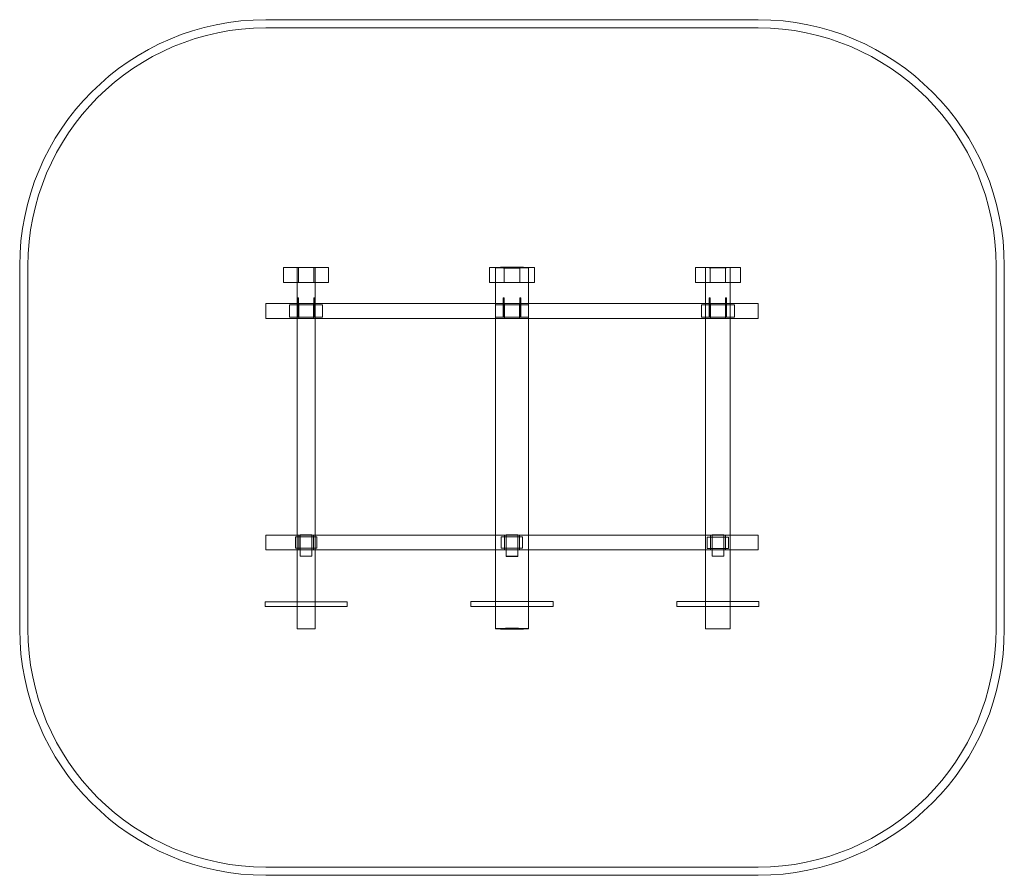
# Model space of a CAD drawing. Extents: x -1106 to 4894, y -2225 to 2986.
import ezdxf

# ---------------------------------------------------------------- set-up
doc = ezdxf.new("R2010")
doc.units = 0
doc.header["$MEASUREMENT"] = 0

# ---------------------------------------------------------------- blocks, each defined once
blk = doc.blocks.new('A$C0f3f6463')
at = {"color": 0, "linetype": 'Continuous', "lineweight": 0}
for p, q in [((-4154.4, 1571.1), (-1154.4, 1571.1)), ((-4154.4, 1521.1), (-1154.4, 1521.1)), ((-5654.4, -2140.1), (-5654.4, 71.1)), ((-5604.4, -2140.1), (-5604.4, 71.1)), ((-4046.4, 61.1), (-4046.4, -28.9)), ((-3956.4, 61.1), (-4046.4, 61.1)), ((-3964.4, -28.9), (-3964.4, 61.1)), ((-3862.4, 61.1), (-3956.4, 61.1)), ((-3956.4, -28.9), (-3956.4, 61.1)), ((-3956.4, -28.9), (-3956.4, 61.1)), ((-3862.4, -28.9), (-3862.4, 61.1)), ((-3862.4, 61.1), (-3862.4, -28.9)), ((-3772.4, 61.1), (-3862.4, 61.1)), ((-3854.4, -28.9), (-3854.4, 61.1)), ((-3772.4, -28.9), (-3772.4, 61.1)), ((-2791.4, 61.1), (-2791.4, -28.9)), ((-2701.4, 61.1), (-2791.4, 61.1)), ((-2754.4, -28.9), (-2754.4, 61)), ((-2607.4, 61.1), (-2701.4, 61.1)), ((-2701.4, -28.9), (-2701.4, 61.1)), ((-2701.4, -28.9), (-2701.4, 61.1)), ((-2607.4, -28.9), (-2607.4, 61.1)), ((-2607.4, 61.1), (-2607.4, -28.9)), ((-2517.4, 61.1), (-2607.4, 61.1)), ((-2554.4, -28.9), (-2554.4, 61)), ((-2517.4, -28.9), (-2517.4, 61.1)), ((-1536.4, 61.1), (-1536.4, -28.9)), ((-1446.4, 61.1), (-1536.4, 61.1)), ((-1474.4, -28.9), (-1474.4, 61.1)), ((-1352.4, 61.1), (-1446.4, 61.1)), ((-1446.4, -28.9), (-1446.4, 61.1)), ((-1446.4, -28.9), (-1446.4, 61.1)), ((-1352.4, -28.9), (-1352.4, 61.1)), ((-1352.4, 61.1), (-1352.4, -28.9)), ((-1262.4, 61.1), (-1352.4, 61.1)), ((-1324.4, -28.9), (-1324.4, 61.1)), ((-1262.4, -28.9), (-1262.4, 61.1)), ((295.6, 71.1), (295.6, -2140.1)), ((345.6, 71.1), (345.6, -2140.1)), ((-4046.4, -28.9), (-3956.4, -28.9)), ((-3964.4, -1973.9), (-3964.4, -28.9)), ((-3862.4, -28.9), (-3956.4, -28.9)), ((-3862.4, -28.9), (-3772.4, -28.9)), ((-3854.4, -1973.9), (-3854.4, -28.9)), ((-2791.4, -28.9), (-2701.4, -28.9)), ((-2754.4, -1973.4), (-2754.4, -28.9)), ((-2607.4, -28.9), (-2701.4, -28.9)), ((-2607.4, -28.9), (-2517.4, -28.9)), ((-2554.4, -1973.4), (-2554.4, -28.9)), ((-1536.4, -28.9), (-1446.4, -28.9)), ((-1474.4, -1973.4), (-1474.4, -28.9)), ((-1352.4, -28.9), (-1446.4, -28.9)), ((-1352.4, -28.9), (-1262.4, -28.9)), ((-1324.4, -1973.4), (-1324.4, -28.9)), ((-3964.4, -158.3), (-4154.4, -158.3)), ((-4154.4, -248.3), (-4154.4, -158.3)), ((-4009.4, -240.8), (-4009.4, -165.8)), ((-4009.4, -165.8), (-3964.4, -165.8)), ((-3854.4, -158.3), (-3964.4, -158.3)), ((-3964.4, -165.8), (-3854.4, -165.8)), ((-3962.4, -122.7), (-3956.4, -122.7)), ((-3962.4, -122.7), (-3962.4, -157.1)), ((-3962.4, -157.1), (-3962.4, -178.1)), ((-3962.4, -170.8), (-3956.4, -170.8)), ((-3962.4, -178.1), (-3962.4, -181.7)), ((-3962.4, -178.1), (-3959.1, -178.1)), ((-3959.1, -178.1), (-3956.4, -178.1)), ((-3956.4, -122.7), (-3956.4, -178.1)), ((-3956.4, -178.1), (-3956.4, -235.8)), ((-3954.4, -158.3), (-3954.4, -248.3)), ((-3864.4, -248.3), (-3864.4, -158.3)), ((-3862.4, -122.7), (-3856.4, -122.7)), ((-3862.4, -122.7), (-3862.4, -178.1)), ((-3862.4, -170.8), (-3856.4, -170.8)), ((-3862.4, -178.1), (-3862.4, -235.8)), ((-3862.4, -178.1), (-3859.7, -178.1)), ((-3859.7, -178.1), (-3856.4, -178.1)), ((-3856.4, -122.7), (-3856.4, -156.6)), ((-3856.4, -156.6), (-3856.4, -178.1)), ((-3856.4, -178.1), (-3856.4, -181.8)), ((-2754.4, -158.3), (-3854.4, -158.3)), ((-3854.4, -165.8), (-3809.4, -165.8)), ((-3809.4, -165.8), (-3809.4, -240.8)), ((-2554.4, -158.3), (-2754.4, -158.3)), ((-2754.4, -240.8), (-2754.4, -165.8)), ((-2754.4, -165.8), (-2554.4, -165.8)), ((-2707.4, -122.7), (-2701.4, -122.7)), ((-2707.4, -122.7), (-2707.4, -178.1)), ((-2707.4, -170.8), (-2701.4, -170.8)), ((-2707.4, -178.1), (-2707.4, -235.8)), ((-2707.4, -178.1), (-2701.4, -178.1)), ((-2701.4, -122.7), (-2701.4, -178.1)), ((-2701.4, -178.1), (-2701.4, -235.8)), ((-2699.4, -158.3), (-2699.4, -248.3)), ((-2609.4, -248.3), (-2609.4, -158.3)), ((-2607.4, -122.7), (-2601.4, -122.7)), ((-2607.4, -122.7), (-2607.4, -178.1)), ((-2607.4, -170.8), (-2601.4, -170.8)), ((-2607.4, -178.1), (-2607.4, -235.8)), ((-2607.4, -178.1), (-2601.4, -178.1)), ((-2601.4, -122.7), (-2601.4, -178.1)), ((-2601.4, -178.1), (-2601.4, -235.8)), ((-1474.4, -158.3), (-2554.4, -158.3)), ((-2554.4, -165.8), (-2554.4, -240.8)), ((-2554.4, -165.8), (-2554.4, -165.8)), ((-1499.4, -240.8), (-1499.4, -165.8)), ((-1499.4, -165.8), (-1474.4, -165.8)), ((-1324.4, -158.3), (-1474.4, -158.3)), ((-1474.4, -165.8), (-1324.4, -165.8)), ((-1452.4, -122.7), (-1446.4, -122.7)), ((-1452.4, -122.7), (-1452.4, -178.1)), ((-1452.4, -170.8), (-1446.4, -170.8)), ((-1452.4, -178.1), (-1452.4, -235.8)), ((-1452.4, -178.1), (-1446.4, -178.1)), ((-1446.4, -122.7), (-1446.4, -178.1)), ((-1446.4, -178.1), (-1446.4, -235.8)), ((-1444.4, -158.3), (-1444.4, -248.3)), ((-1354.4, -248.3), (-1354.4, -158.3)), ((-1352.4, -122.7), (-1346.4, -122.7)), ((-1352.4, -122.7), (-1352.4, -178.1)), ((-1352.4, -170.8), (-1346.4, -170.8)), ((-1352.4, -178.1), (-1352.4, -235.8)), ((-1352.4, -178.1), (-1346.4, -178.1)), ((-1346.4, -122.7), (-1346.4, -178.1)), ((-1346.4, -178.1), (-1346.4, -235.8)), ((-1154.4, -158.3), (-1324.4, -158.3)), ((-1324.4, -165.8), (-1299.4, -165.8)), ((-1299.4, -165.8), (-1299.4, -240.8)), ((-1154.4, -248.3), (-1154.4, -158.3)), ((-3962.4, -181.7), (-3962.4, -235.8)), ((-3962.4, -235.8), (-3956.4, -235.8)), ((-3862.4, -235.8), (-3856.4, -235.8)), ((-3856.4, -181.8), (-3856.4, -235.8)), ((-2707.4, -235.8), (-2701.4, -235.8)), ((-2607.4, -235.8), (-2601.4, -235.8)), ((-1452.4, -235.8), (-1446.4, -235.8)), ((-1352.4, -235.8), (-1346.4, -235.8)), ((-3964.4, -248.3), (-4154.4, -248.3)), ((-3964.4, -240.8), (-4009.4, -240.8)), ((-3854.4, -240.8), (-3964.4, -240.8)), ((-3854.4, -248.3), (-3964.4, -248.3)), ((-3809.4, -240.8), (-3854.4, -240.8)), ((-2754.4, -248.3), (-3854.4, -248.3)), ((-2554.4, -240.8), (-2754.4, -240.8)), ((-2554.4, -248.3), (-2754.4, -248.3)), ((-2554.4, -240.8), (-2554.4, -240.8)), ((-1474.4, -248.3), (-2554.4, -248.3)), ((-1474.4, -240.8), (-1499.4, -240.8)), ((-1324.4, -240.8), (-1474.4, -240.8)), ((-1324.4, -248.3), (-1474.4, -248.3)), ((-1299.4, -240.8), (-1324.4, -240.8)), ((-1154.4, -248.3), (-1324.4, -248.3)), ((-3964.4, -1568.3), (-4154.4, -1568.3)), ((-4154.4, -1658.3), (-4154.4, -1568.3)), ((-3974.4, -1578.3), (-3974.4, -1648.3)), ((-3964.4, -1578.3), (-3974.4, -1578.3)), ((-3854.4, -1568.3), (-3964.4, -1568.3)), ((-3854.4, -1578.3), (-3964.4, -1578.3)), ((-3954.4, -1568.3), (-3954.4, -1658.3)), ((-3944.4, -1695.8), (-3944.4, -1565.8)), ((-3944.4, -1565.8), (-3874.4, -1565.8)), ((-3874.4, -1565.8), (-3874.4, -1695.8)), ((-3864.4, -1658.3), (-3864.4, -1568.3)), ((-2754.4, -1568.3), (-3854.4, -1568.3)), ((-3844.4, -1578.3), (-3854.4, -1578.3)), ((-3844.4, -1648.3), (-3844.4, -1578.3)), ((-2554.4, -1568.3), (-2754.4, -1568.3)), ((-2720.9, -1577.7), (-2720.9, -1647.7)), ((-2590.9, -1577.7), (-2720.9, -1577.7)), ((-2699.4, -1568.3), (-2699.4, -1658.3)), ((-2689.4, -1697.3), (-2689.4, -1567.4)), ((-2689.4, -1567.4), (-2619.4, -1567.4)), ((-2689.4, -1568.5), (-2619.4, -1568.5)), ((-2619.4, -1567.4), (-2619.4, -1697.3)), ((-2609.4, -1658.3), (-2609.4, -1568.3)), ((-2590.9, -1647.7), (-2590.9, -1577.7)), ((-1474.4, -1568.3), (-2554.4, -1568.3)), ((-1324.4, -1568.3), (-1474.4, -1568.3)), ((-1465.9, -1580.1), (-1465.9, -1650.1)), ((-1335.9, -1580.1), (-1465.9, -1580.1)), ((-1444.4, -1568.3), (-1444.4, -1658.3)), ((-1434.4, -1696.1), (-1434.4, -1566.1)), ((-1434.4, -1566.1), (-1364.4, -1566.1)), ((-1434.4, -1566.4), (-1364.4, -1566.4)), ((-1364.4, -1566.1), (-1364.4, -1696.1)), ((-1354.4, -1658.3), (-1354.4, -1568.3)), ((-1335.9, -1650.1), (-1335.9, -1580.1)), ((-1154.4, -1568.3), (-1324.4, -1568.3)), ((-1154.4, -1658.3), (-1154.4, -1568.3)), ((-3964.4, -1658.3), (-4154.4, -1658.3)), ((-3974.4, -1648.3), (-3964.4, -1648.3)), ((-3964.4, -1648.3), (-3854.4, -1648.3)), ((-3854.4, -1658.3), (-3964.4, -1658.3)), ((-3854.4, -1648.3), (-3844.4, -1648.3)), ((-2754.4, -1658.3), (-3854.4, -1658.3)), ((-2554.4, -1658.3), (-2754.4, -1658.3)), ((-2720.9, -1647.7), (-2590.9, -1647.7)), ((-1474.4, -1658.3), (-2554.4, -1658.3)), ((-1324.4, -1658.3), (-1474.4, -1658.3)), ((-1465.9, -1650.1), (-1335.9, -1650.1)), ((-1154.4, -1658.3), (-1324.4, -1658.3)), ((-3874.4, -1695.8), (-3944.4, -1695.8)), ((-2689.4, -1697.3), (-2689.4, -1698.4)), ((-2619.4, -1697.3), (-2689.4, -1697.3)), ((-2619.4, -1698.4), (-2689.4, -1698.4)), ((-2619.4, -1697.3), (-2619.4, -1698.4)), ((-1434.4, -1696.1), (-1434.4, -1696.4)), ((-1364.4, -1696.1), (-1434.4, -1696.1)), ((-1364.4, -1696.4), (-1434.4, -1696.4)), ((-1364.4, -1696.1), (-1364.4, -1696.4)), ((-4159.4, -1973.9), (-4159.4, -2003.9)), ((-4159.4, -1973.9), (-3964.4, -1973.9)), ((-3964.4, -2003.9), (-3964.4, -1973.9)), ((-3964.4, -1973.9), (-3854.4, -1973.9)), ((-3854.4, -1973.9), (-3659.4, -1973.9)), ((-3854.4, -2003.9), (-3854.4, -1973.9)), ((-3659.4, -2003.9), (-3659.4, -1973.9)), ((-2904.4, -1973.4), (-2904.4, -2003.4)), ((-2904.4, -1973.4), (-2754.4, -1973.4)), ((-2754.4, -2003.4), (-2754.4, -1973.4)), ((-2754.4, -1973.4), (-2554.4, -1973.4)), ((-2554.4, -1973.4), (-2404.4, -1973.4)), ((-2554.4, -2003.4), (-2554.4, -1973.4)), ((-2404.4, -2003.4), (-2404.4, -1973.4)), ((-1649.4, -1973.4), (-1649.4, -2003.4)), ((-1649.4, -1973.4), (-1474.4, -1973.4)), ((-1474.4, -2003.4), (-1474.4, -1973.4)), ((-1474.4, -1973.4), (-1324.4, -1973.4)), ((-1324.4, -1973.4), (-1149.4, -1973.4)), ((-1324.4, -2003.4), (-1324.4, -1973.4)), ((-1149.4, -2003.4), (-1149.4, -1973.4)), ((-4159.4, -2003.9), (-3964.4, -2003.9)), ((-3964.4, -2138.9), (-3964.4, -2003.9)), ((-3964.4, -2003.9), (-3854.4, -2003.9)), ((-3854.4, -2138.9), (-3854.4, -2003.9)), ((-3854.4, -2003.9), (-3659.4, -2003.9)), ((-2904.4, -2003.4), (-2754.4, -2003.4)), ((-2754.4, -2138.2), (-2754.4, -2003.4)), ((-2754.4, -2003.4), (-2554.4, -2003.4)), ((-2554.4, -2138.2), (-2554.4, -2003.4)), ((-2554.4, -2003.4), (-2404.4, -2003.4)), ((-1649.4, -2003.4), (-1474.4, -2003.4)), ((-1474.4, -2138.9), (-1474.4, -2003.4)), ((-1474.4, -2003.4), (-1324.4, -2003.4)), ((-1324.4, -2138.9), (-1324.4, -2003.4)), ((-1324.4, -2003.4), (-1149.4, -2003.4)), ((-3964.4, -2138.9), (-3854.4, -2138.9)), ((-1154.4, -3590.1), (-4154.4, -3590.1)), ((-1154.4, -3640.1), (-4154.4, -3640.1))]:
    blk.add_line(p, q, dxfattribs=at)
for centre, radius, start, end in [((-4154.4, 71.1), 1500, 90, 180), ((-1154.4, 71.1), 1500, 0, 90), ((-4154.4, 71.1), 1450, 90, 180), ((-1154.4, 71.1), 1450, 0, 90), ((-4154.4, -2140.1), 1500, 180, 270), ((-4154.4, -2140.1), 1450, 180, 270), ((-1154.4, -2140.1), 1450, 270, 0), ((-1154.4, -2140.1), 1500, 270, 0)]:
    blk.add_arc(centre, radius, start, end, dxfattribs=at)
at = {"color": 0, "linetype": 'Continuous', "lineweight": 0, "extrusion": (0, 0, -1)}
for centre, major_axis, ratio, start_param, end_param in [((-2654.4, 61), (100, 0), 0.027043, 0, 3.172628), ((-2654.4, 61), (-100, 0), 0.027043, 0.031035, 3.110558), ((-2654.4, 61), (100, 0), 0.027043, -0.031035, 0), ((-1399.4, 61.1), (75, 0), 0.007665, 0, 3.153318), ((-1399.4, 61.1), (-75, 0), 0.007665, 0.011725, 3.129867), ((-1399.4, 61.1), (75, 0), 0.007665, -0.011725, 0)]:
    blk.add_ellipse(centre, major_axis=major_axis, ratio=ratio, start_param=start_param, end_param=end_param, dxfattribs=at)
at = {"color": 0, "linetype": 'Continuous', "lineweight": 0}
for centre, major_axis, ratio in [((-2654.4, -2138.2), (-100, 0), 0.027043), ((-1399.4, -2138.9), (-75, 0), 0.007665)]:
    blk.add_ellipse(centre, major_axis=major_axis, ratio=ratio, start_param=-3.141592653589793, end_param=3.141592653589793, dxfattribs=at)

msp = doc.modelspace()

# ---------------------------------------------------------------- block references
msp.add_blockref('A$C0f3f6463', (4548.9, 1415.4))

doc.saveas('drawing.dxf')
